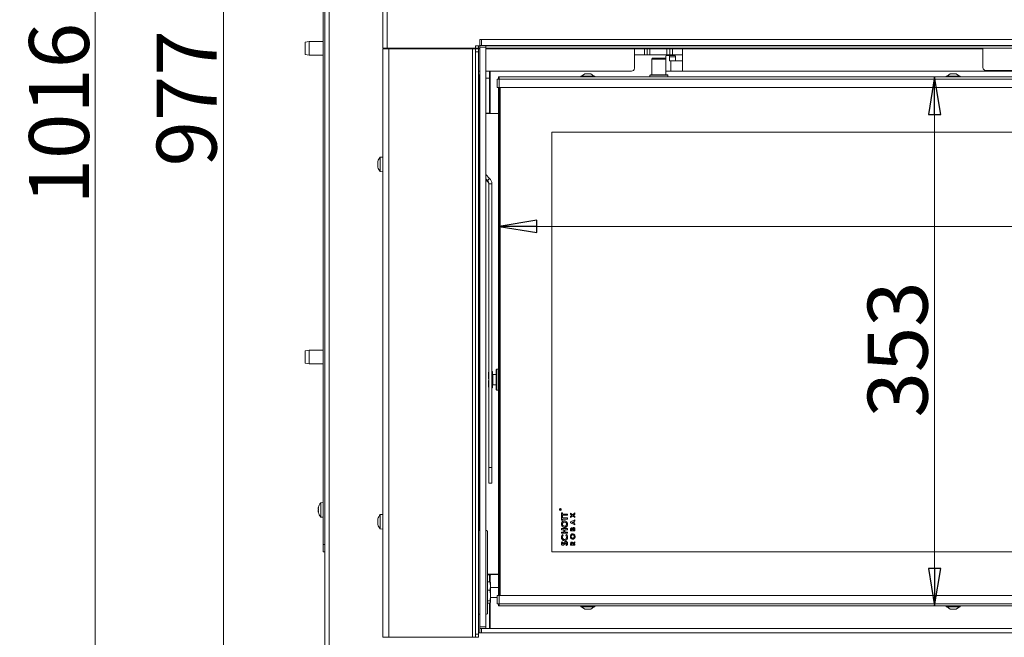
# Model space of a CAD drawing. Extents: x -1305 to 1721, y 1581 to 4055.
# Drawn here: x -1206 to -549, y 3022 to 3435 of the extents above; entities that cross this region are included whole.
import ezdxf

# ---------------------------------------------------------------- set-up
doc = ezdxf.new("R2010")
doc.units = 0
doc.header["$LTSCALE"] = 5
doc.layers.add('3', color=1, linetype='Continuous')
doc.layers.add('SLD-0', color=7, linetype='Continuous')
doc.styles.add('STANDARD-BrunnerGroßer Text', font='arial.ttf')
doc.dimstyles.new('STANDARD-Brunner-IIGroßer Text', dxfattribs={"dimscale": 5, "dimtxt": 8, "dimasz": 5, "dimexe": 3.175, "dimexo": 0, "dimgap": 0.762, "dimtad": 1, "dimdec": 0, "dimrnd": 1e-08, "dimtxsty": 'STANDARD-BrunnerGroßer Text', "dimblk": 'Filled-1', "dimcen": 0.09, "dimdle": 10, "dimclrd": 7, "dimclre": 7, "dimclrt": 7, "dimadec": 1, "dimazin": 2, "dimtfac": 0.666667, "dimtdec": 0, "dimtmove": 0, "dimatfit": 3, "dimldrblk": 'Filled-1', "dimfxl": 1, "dimtolj": 1, "dimlwd": 15, "dimlwe": 15, "dimarcsym": 0})

# ---------------------------------------------------------------- blocks, each defined once
blk = doc.blocks.new('Filled-1')
at = {"color": 0}
for p, q in [((0, 0), (-1, 0.167)), ((-1, 0.167), (-1, -0.167)), ((-1, 0), (0, 0)), ((-1, -0.167), (0, 0))]:
    blk.add_line(p, q, dxfattribs=at)
at = {"color": 0, "flags": 128}
blk.add_lwpolyline([(-1, -0.167), (0, 0), (-1, 0.167), (-1, -0.167)], dxfattribs=at)
at = {"color": 0}
blk.add_solid([(-1, -0.167), (0, 0), (-1, 0.167), (-1, -0.167)], dxfattribs=at)
blk = doc.blocks.new('*D19')
at = {"layer": 'Defpoints', "color": 0}
for p in [(-960.69, 3841.03), (-1069.96, 2863.93), (-966.48, 2863.93)]:
    blk.add_point(p, dxfattribs=at)
at = {"layer": 'SLD-0', "color": 7, "lineweight": 15}
for p, q in [((-960.69, 3841.03), (-1085.83, 3841.03)), ((-1069.96, 3816.03), (-1069.96, 2888.93)), ((-966.48, 2863.93), (-1085.83, 2863.93))]:
    blk.add_line(p, q, dxfattribs=at)
at = {"layer": 'SLD-0', "color": 7, "lineweight": 15, "xscale": 25, "yscale": 25, "zscale": 25}
for p, rotation in [((-1069.96, 3841.03), 90), ((-1069.96, 2863.93), 270)]:
    blk.add_blockref('Filled-1', p, dxfattribs=dict(at, rotation=rotation))
at = {"layer": 'SLD-0', "color": 7, "lineweight": 5, "insert": (-1114.61, 3382.07), "char_height": 40, "attachment_point": 2, "rotation": 90, "style": 'STANDARD-BrunnerGroßer Text'}
blk.add_mtext('\\A1;977', dxfattribs=at)
blk = doc.blocks.new('*D22')
at = {"layer": 'Defpoints', "color": 0}
for p in [(-885.89, 3396.33), (-595.32, 3396.33), (-885.89, 3043.33)]:
    blk.add_point(p, dxfattribs=at)
at = {"layer": 'SLD-0', "color": 7, "lineweight": 15}
for p, q in [((-885.89, 3396.33), (-579.45, 3396.33)), ((-595.32, 3068.33), (-595.32, 3371.33)), ((-885.89, 3043.33), (-579.45, 3043.33))]:
    blk.add_line(p, q, dxfattribs=at)
at = {"layer": 'SLD-0', "color": 7, "lineweight": 15, "xscale": 25, "yscale": 25, "zscale": 25}
for p, rotation in [((-595.32, 3396.33), 90), ((-595.32, 3043.33), 270)]:
    blk.add_blockref('Filled-1', p, dxfattribs=dict(at, rotation=rotation))
at = {"layer": 'SLD-0', "color": 7, "lineweight": 5, "insert": (-640.01, 3214.51), "char_height": 40, "attachment_point": 2, "rotation": 90, "style": 'STANDARD-BrunnerGroßer Text'}
blk.add_mtext('\\A1;353', dxfattribs=at)
blk = doc.blocks.new('*D23')
at = {"layer": 'Defpoints', "color": 0}
for p in [(-885.89, 3393.51), (-35.89, 3393.51), (-35.89, 3296.66)]:
    blk.add_point(p, dxfattribs=at)
at = {"layer": 'SLD-0', "color": 7, "lineweight": 15}
for p, q in [((-885.89, 3393.51), (-885.89, 3280.79)), ((-35.89, 3393.51), (-35.89, 3280.79)), ((-860.89, 3296.66), (-60.89, 3296.66))]:
    blk.add_line(p, q, dxfattribs=at)
at = {"layer": 'SLD-0', "color": 7, "lineweight": 15, "xscale": 25, "yscale": 25, "zscale": 25, "rotation": 180}
blk.add_blockref('Filled-1', (-885.89, 3296.66), dxfattribs=at)
at = {"layer": 'SLD-0', "color": 7, "lineweight": 15, "xscale": 25, "yscale": 25, "zscale": 25}
blk.add_blockref('Filled-1', (-35.89, 3296.66), dxfattribs=at)
at = {"layer": 'SLD-0', "color": 7, "lineweight": 5, "insert": (-487.19, 3341.32), "char_height": 40, "attachment_point": 2, "style": 'STANDARD-BrunnerGroßer Text'}
blk.add_mtext('\\A1;850', dxfattribs=at)
blk = doc.blocks.new('*D115')
at = {"color": 7, "lineweight": 15}
for p, q in [((-879.89, 3879.85), (-1171.41, 3879.85)), ((-1155.53, 2888.93), (-1155.53, 3854.85)), ((-1005.39, 2863.93), (-1171.41, 2863.93))]:
    blk.add_line(p, q, dxfattribs=at)
at = {"layer": 'Defpoints', "color": 0}
for p in [(-1155.53, 3879.85), (-879.89, 3879.85), (-1005.39, 2863.93)]:
    blk.add_point(p, dxfattribs=at)
at = {"color": 7, "lineweight": 15, "xscale": 25, "yscale": 25, "zscale": 25}
for p, rotation in [((-1155.53, 3879.85), 90), ((-1155.53, 2863.93), 270)]:
    blk.add_blockref('Filled-1', p, dxfattribs=dict(at, rotation=rotation))
at = {"color": 7, "lineweight": 5, "insert": (-1179.76, 3371.89), "char_height": 40, "attachment_point": 5, "rotation": 90, "style": 'STANDARD-BrunnerGroßer Text'}
blk.add_mtext('\\A1;1016', dxfattribs=at)

msp = doc.modelspace()

# ---------------------------------------------------------------- linework, layer by layer
at = {"color": 7, "linetype": 'Continuous', "lineweight": 5}
for p, q in [((-963.69, 3415.53), (-963.69, 3838.03)), ((-960.69, 3415.53), (-960.69, 3838.03)), ((-1003.39, 3084.43), (-1003.39, 3540.43)), ((-1002.39, 2943.93), (-1002.39, 3539.43)), ((-999.39, 2943.93), (-999.39, 3539.43)), ((-1012.89, 3419.93), (-1015.39, 3419.49)), ((-1015.39, 3411.37), (-1015.39, 3419.49)), ((-1003.39, 3419.93), (-1012.89, 3419.93)), ((-1012.89, 3419.93), (-1012.89, 3410.93)), ((-1015.39, 3411.37), (-1012.89, 3410.93)), ((-1012.89, 3410.93), (-1003.39, 3410.93)), ((-963.69, 3415.53), (-960.69, 3415.53)), ((-963.69, 3415.03), (-963.69, 3022.53)), ((-963.69, 3415.03), (-959.69, 3415.03)), ((-961.69, 3415.53), (-961.69, 3415.03)), ((-960.69, 3415.53), (-901.69, 3415.53)), ((-959.69, 3415.03), (-959.69, 3022.53)), ((-959.69, 3415.03), (-903.89, 3415.03)), ((-948.69, 3415.53), (-948.69, 3415.03)), ((-940.19, 3415.03), (-940.19, 3415.53)), ((-928.69, 3415.53), (-928.69, 3415.03)), ((-910.69, 3415.03), (-910.69, 3415.53)), ((-898.89, 3415.18), (-906.19, 3415.18)), ((-906.19, 3415.18), (-906.19, 3415.03)), ((-903.89, 3415.03), (-903.89, 3022.53)), ((-903.89, 3415.03), (-901.89, 3415.03)), ((-901.89, 3415.03), (-899.89, 3415.03)), ((-901.89, 3413.03), (-901.89, 3415.03)), ((-899.89, 3413.03), (-901.89, 3413.03)), ((-901.89, 3413.03), (-901.89, 3024.53)), ((-901.69, 3415.53), (-901.69, 3417.03)), ((-901.69, 3417.03), (-899.69, 3417.03)), ((-899.69, 3415.53), (-901.69, 3415.53)), ((-900.69, 3415.53), (-900.69, 3415.18)), ((-899.89, 3415.03), (-899.89, 3413.03)), ((-899.89, 3413.03), (-899.89, 3024.53)), ((-899.69, 3417.03), (-899.69, 3415.53)), ((-898.89, 3417.03), (-899.69, 3417.03)), ((-898.89, 3415.53), (-899.69, 3415.53)), ((-26.89, 3417.03), (-894.89, 3417.03)), ((-26.89, 3415.53), (-894.89, 3415.53)), ((-795.69, 3415.18), (-894.89, 3415.18)), ((-874.69, 3415.53), (-874.86, 3415.18)), ((-871.29, 3415.53), (-870.94, 3415.18)), ((-858.44, 3415.18), (-858.09, 3415.53)), ((-830.69, 3415.18), (-830.69, 3415.53)), ((-828.19, 3415.53), (-828.19, 3415.18)), ((-827.69, 3415.53), (-827.69, 3415.18)), ((-822.69, 3415.18), (-822.69, 3415.53)), ((-795.69, 3415.18), (-795.69, 3407.18)), ((-789.09, 3415.18), (-795.69, 3415.18)), ((-789.09, 3411.18), (-795.69, 3411.18)), ((-789.09, 3411.18), (-789.09, 3415.18)), ((-789.09, 3415.18), (-787.21, 3415.18)), ((-787.21, 3411.18), (-789.09, 3411.18)), ((-787.21, 3415.18), (-787.21, 3411.18)), ((-785.33, 3415.18), (-787.21, 3415.18)), ((-785.33, 3411.18), (-787.21, 3411.18)), ((-785.33, 3415.18), (-785.33, 3411.18)), ((-774.04, 3415.18), (-785.33, 3415.18)), ((-774.04, 3411.18), (-785.33, 3411.18)), ((-774.04, 3415.18), (-774.04, 3411.18)), ((-772.16, 3415.18), (-774.04, 3415.18)), ((-772.16, 3411.18), (-774.04, 3411.18)), ((-772.16, 3411.18), (-772.16, 3415.18)), ((-772.16, 3415.18), (-770.28, 3415.18)), ((-770.28, 3411.18), (-772.16, 3411.18)), ((-770.28, 3415.18), (-770.28, 3411.18)), ((-763.69, 3415.18), (-770.28, 3415.18)), ((-763.69, 3411.18), (-770.28, 3411.18)), ((-563.19, 3415.18), (-763.69, 3415.18)), ((-763.69, 3407.18), (-763.69, 3415.18)), ((-668.69, 3415.18), (-668.69, 3415.53)), ((-563.19, 3415.53), (-563.19, 3402.65)), ((-795.69, 3407.18), (-795.69, 3402.18)), ((-783.64, 3408.83), (-784.14, 3408.33)), ((-784.14, 3408.33), (-784.14, 3397.83)), ((-774.64, 3408.33), (-784.14, 3408.33)), ((-783.64, 3408.83), (-775.14, 3408.83)), ((-774.64, 3408.33), (-775.14, 3408.83)), ((-774.8, 3409.68), (-774.8, 3408.49)), ((-774.64, 3397.83), (-774.64, 3408.33)), ((-772.47, 3410.68), (-774.54, 3410.68)), ((-772.47, 3410.68), (-768.6, 3410.68)), ((-772.21, 3407.18), (-772.21, 3409.68)), ((-768.34, 3409.68), (-772.21, 3409.68)), ((-771.41, 3407.18), (-772.21, 3407.18)), ((-771.41, 3407.18), (-771.41, 3400.18)), ((-771.41, 3407.18), (-763.69, 3407.18)), ((-768.34, 3407.18), (-768.34, 3409.68)), ((-763.69, 3407.18), (-763.69, 3400.18)), ((-898.89, 3400.18), (-899.89, 3400.18)), ((-899.89, 3397.83), (-899.64, 3397.83)), ((-899.64, 3094.33), (-899.64, 3397.83)), ((-898.89, 3397.83), (-899.64, 3397.83)), ((-797.69, 3400.18), (-894.89, 3400.18)), ((-892.39, 3395.53), (-892.39, 3400.18)), ((-891.89, 3400.18), (-891.89, 3395.33)), ((-828.89, 3398.53), (-830.99, 3396.88)), ((-824.89, 3398.53), (-828.89, 3398.53)), ((-822.79, 3396.88), (-824.89, 3398.53)), ((-785.09, 3397.83), (-785.39, 3397.53)), ((-785.09, 3397.83), (-773.69, 3397.83)), ((-774.54, 3400.18), (-771.41, 3400.18)), ((-773.39, 3397.53), (-773.69, 3397.83)), ((-763.69, 3400.18), (-771.41, 3400.18)), ((-525.19, 3400.18), (-763.69, 3400.18)), ((-584.89, 3398.53), (-586.99, 3396.88)), ((-582.71, 3398.53), (-584.89, 3398.53)), ((-580.89, 3398.53), (-582.71, 3398.53)), ((-578.79, 3396.88), (-580.89, 3398.53)), ((-561.19, 3400.65), (-524.91, 3400.65)), ((-894.89, 3395.53), (-892.39, 3395.53)), ((-892.39, 3395.53), (-892.39, 3372.23)), ((-891.89, 3395.33), (-891.89, 3391.09)), ((-891.89, 3391.09), (-891.89, 3372.53)), ((-887.39, 3394.83), (-887.39, 3389.33)), ((-887.39, 3394.83), (-885.89, 3394.83)), ((-886.39, 3395.33), (-886.39, 3396.33)), ((-886.39, 3396.33), (-885.89, 3396.33)), ((-886.39, 3395.33), (-885.89, 3395.33)), ((-886.39, 3394.83), (-886.39, 3395.33)), ((-885.89, 3394.83), (-886.39, 3395.33)), ((-885.89, 3394.83), (-886.39, 3395.33)), ((-885.89, 3396.33), (-885.89, 3394.83)), ((-885.89, 3396.33), (-35.89, 3396.33)), ((-885.89, 3394.83), (-885.89, 3389.33)), ((-35.89, 3394.83), (-885.89, 3394.83)), ((-831.59, 3396.88), (-831.59, 3396.33)), ((-822.19, 3396.88), (-831.59, 3396.88)), ((-822.19, 3396.33), (-822.19, 3396.88)), ((-785.39, 3397.53), (-785.39, 3396.33)), ((-773.39, 3397.53), (-785.39, 3397.53)), ((-773.39, 3396.33), (-773.39, 3397.53)), ((-587.59, 3396.88), (-587.59, 3396.33)), ((-582.48, 3396.88), (-587.59, 3396.88)), ((-578.19, 3396.88), (-582.48, 3396.88)), ((-578.19, 3396.33), (-578.19, 3396.88)), ((-885.89, 3389.33), (-887.39, 3389.33)), ((-886.39, 3050.33), (-886.39, 3389.33)), ((-35.89, 3389.33), (-885.89, 3389.33)), ((-885.89, 3050.33), (-885.89, 3389.33)), ((-885.39, 3389.33), (-885.39, 3050.33)), ((-892.39, 3383.43), (-891.89, 3383.43)), ((-892.39, 3380.43), (-891.89, 3380.43)), ((-894.89, 3372.23), (-892.39, 3372.23)), ((-894.89, 3371.93), (-889.39, 3371.93)), ((-892.39, 3372.23), (-892.39, 3371.93)), ((-886.39, 3372.03), (-891.39, 3372.03)), ((-886.39, 3371.93), (-889.39, 3371.93)), ((-70.89, 3359.51), (-850.89, 3359.51)), ((-850.89, 3359.51), (-850.89, 3079.51)), ((-967.02, 3339.36), (-967.02, 3339.36)), ((-963.69, 3342.93), (-965.32, 3342.79)), ((-965.32, 3342.79), (-965.32, 3333.28)), ((-967.02, 3338.1), (-967.02, 3338.1)), ((-967.02, 3336.77), (-967.02, 3336.77)), ((-966.94, 3336.19), (-966.97, 3336.34)), ((-965.32, 3333.28), (-963.69, 3333.13)), ((-892.36, 3328.63), (-894.89, 3331.16)), ((-893.77, 3327.22), (-894.89, 3328.33)), ((-894.89, 3327.79), (-893.77, 3326.67)), ((-893.77, 3327.22), (-892.36, 3328.63)), ((-893.77, 3327.22), (-893.77, 3326.67)), ((-892.89, 3325.1), (-890.89, 3325.1)), ((-892.89, 3325.1), (-892.89, 3135.66)), ((-890.89, 3325.1), (-890.89, 3135.66)), ((-1012.89, 3213.93), (-1015.39, 3213.49)), ((-1003.39, 3213.93), (-1012.89, 3213.93)), ((-1012.89, 3213.93), (-1012.89, 3204.93)), ((-1015.39, 3205.37), (-1015.39, 3213.49)), ((-1015.39, 3205.37), (-1012.89, 3204.93)), ((-1012.89, 3204.93), (-1003.39, 3204.93)), ((-887.49, 3201.33), (-887.99, 3200.83)), ((-887.99, 3187.83), (-887.99, 3200.83)), ((-886.39, 3201.33), (-887.49, 3201.33)), ((-887.49, 3201.33), (-887.49, 3187.33)), ((-892.89, 3199.33), (-893.09, 3199.13)), ((-893.09, 3194.93), (-893.09, 3199.13)), ((-893.09, 3194.93), (-892.89, 3194.93)), ((-890.39, 3199.83), (-890.89, 3199.83)), ((-890.39, 3188.83), (-890.39, 3199.83)), ((-887.99, 3197.83), (-890.19, 3197.83)), ((-893.09, 3189.53), (-893.09, 3193.73)), ((-892.89, 3193.73), (-893.09, 3193.73)), ((-893.09, 3189.53), (-892.89, 3189.34)), ((-890.89, 3188.83), (-890.39, 3188.83)), ((-890.19, 3190.83), (-887.99, 3190.83)), ((-887.99, 3187.83), (-887.49, 3187.33)), ((-887.49, 3187.33), (-886.39, 3187.33)), ((-892.89, 3135.66), (-890.89, 3135.66)), ((-892.89, 3125.39), (-892.89, 3135.66)), ((-890.89, 3135.66), (-890.89, 3125.39)), ((-892.89, 3125.39), (-890.89, 3125.39)), ((-890.89, 3125.39), (-892.89, 3125.39)), ((-892.89, 3125.39), (-892.89, 3125.39)), ((-890.89, 3125.39), (-890.89, 3125.39)), ((-1006.72, 3108.92), (-1006.72, 3108.92)), ((-1003.39, 3112.33), (-1005.02, 3112.19)), ((-1005.02, 3112.19), (-1005.02, 3102.68)), ((-1006.72, 3108.32), (-1006.72, 3108.32)), ((-1006.72, 3106.83), (-1006.72, 3106.83)), ((-1006.62, 3105.95), (-1006.72, 3105.95)), ((-1006.72, 3105.94), (-1006.72, 3105.94)), ((-1006.64, 3107.4), (-1006.7, 3107.76)), ((-1005.02, 3102.68), (-1003.39, 3102.53)), ((-963.69, 3104.43), (-965.32, 3104.29)), ((-965.32, 3104.29), (-965.32, 3096.89)), ((-845.49, 3107.59), (-845.49, 3107.71)), ((-844.89, 3107.59), (-845.49, 3107.59)), ((-845.42, 3107.76), (-845.42, 3107.64)), ((-845.42, 3107.64), (-845.22, 3107.64)), ((-845.22, 3107.64), (-845.22, 3107.75)), ((-845.16, 3107.75), (-844.89, 3107.97)), ((-844.89, 3107.91), (-845.16, 3107.69)), ((-845.16, 3107.69), (-845.16, 3107.64)), ((-845.16, 3107.64), (-844.89, 3107.64)), ((-844.89, 3107.97), (-844.89, 3107.91)), ((-844.89, 3107.64), (-844.89, 3107.59)), ((-844.39, 3105.46), (-843.67, 3105.46)), ((-844.39, 3103.1), (-844.39, 3105.46)), ((-843.67, 3103.1), (-844.39, 3103.1)), ((-844.39, 3102.95), (-843.67, 3102.95)), ((-844.39, 3100.59), (-844.39, 3102.95)), ((-843.67, 3105.46), (-843.67, 3104.69)), ((-843.67, 3104.69), (-840.39, 3104.69)), ((-843.67, 3103.87), (-843.67, 3103.1)), ((-840.39, 3103.87), (-843.67, 3103.87)), ((-843.67, 3102.95), (-843.67, 3102.18)), ((-843.67, 3102.18), (-840.39, 3102.18)), ((-840.39, 3104.69), (-840.39, 3103.87)), ((-840.39, 3102.18), (-840.39, 3101.36)), ((-838.39, 3105.38), (-836.91, 3104.25)), ((-838.39, 3104.6), (-838.39, 3105.38)), ((-837.42, 3103.86), (-838.39, 3104.6)), ((-838.39, 3103.12), (-837.42, 3103.86)), ((-836.91, 3103.47), (-838.39, 3102.34)), ((-838.39, 3102.34), (-838.39, 3103.12)), ((-836.91, 3104.25), (-835.39, 3105.42)), ((-835.39, 3102.3), (-836.91, 3103.47)), ((-835.39, 3104.64), (-836.4, 3103.86)), ((-836.4, 3103.86), (-835.39, 3103.08)), ((-835.39, 3105.42), (-835.39, 3104.64)), ((-835.39, 3103.08), (-835.39, 3102.3)), ((-967.02, 3100.78), (-967.02, 3100.78)), ((-967.02, 3099.43), (-967.02, 3099.43)), ((-967.02, 3098.19), (-967.02, 3098.19)), ((-965.32, 3096.89), (-965.32, 3094.78)), ((-843.67, 3100.59), (-844.39, 3100.59)), ((-843.67, 3101.36), (-843.67, 3100.59)), ((-840.39, 3101.36), (-843.67, 3101.36)), ((-838.39, 3099.41), (-835.39, 3100.76)), ((-838.39, 3098.73), (-838.39, 3099.41)), ((-835.39, 3097.38), (-838.39, 3098.73)), ((-836.54, 3099.55), (-837.58, 3099.07)), ((-837.58, 3099.07), (-836.54, 3098.59)), ((-836.54, 3098.59), (-836.54, 3099.55)), ((-835.39, 3100.06), (-836, 3099.79)), ((-836, 3099.79), (-836, 3098.35)), ((-836, 3098.35), (-835.39, 3098.08)), ((-835.39, 3100.76), (-835.39, 3100.06)), ((-835.39, 3098.08), (-835.39, 3097.38)), ((-965.32, 3094.78), (-963.69, 3094.63)), ((-899.64, 3094.33), (-899.89, 3094.33)), ((-898.89, 3093.63), (-899.89, 3093.63)), ((-898.89, 3094.33), (-899.64, 3094.33)), ((-894.89, 3093.63), (-894.38, 3093.63)), ((-893.67, 3092.63), (-893.67, 3038.83)), ((-844.39, 3094.95), (-840.39, 3094.95)), ((-844.39, 3094.13), (-844.39, 3094.95)), ((-842.85, 3094.13), (-844.39, 3094.13)), ((-844.39, 3092.64), (-842.85, 3092.64)), ((-844.39, 3091.82), (-844.39, 3092.64)), ((-840.39, 3091.82), (-844.39, 3091.82)), ((-843.69, 3091), (-843.19, 3090.44)), ((-842.85, 3092.64), (-842.85, 3094.13)), ((-842.13, 3094.13), (-842.13, 3092.64)), ((-840.39, 3094.13), (-842.13, 3094.13)), ((-842.13, 3092.64), (-840.39, 3092.64)), ((-841.58, 3090.44), (-841.05, 3090.98)), ((-840.39, 3094.95), (-840.39, 3094.13)), ((-840.39, 3092.64), (-840.39, 3091.82)), ((-838.39, 3093.51), (-838.39, 3094.06)), ((-835.39, 3093.51), (-838.39, 3093.51)), ((-837.85, 3094.34), (-837.85, 3094.17)), ((-837.85, 3094.17), (-837.19, 3094.17)), ((-837.19, 3094.17), (-837.19, 3094.31)), ((-836.69, 3094.3), (-836.69, 3094.17)), ((-836.69, 3094.17), (-835.92, 3094.17)), ((-835.92, 3094.17), (-835.92, 3094.33)), ((-835.39, 3094.48), (-835.39, 3093.51)), ((-1003.39, 3084.43), (-1002.39, 3084.43)), ((-1003.39, 3079.43), (-1003.39, 3084.43)), ((-843.85, 3086.23), (-843.36, 3085.66)), ((-841.14, 3083.67), (-841.51, 3084.33)), ((-838.39, 3083.94), (-838.39, 3084.64)), ((-835.39, 3083.94), (-838.39, 3083.94)), ((-837.85, 3084.77), (-837.85, 3084.59)), ((-837.85, 3084.59), (-837.23, 3084.59)), ((-837.23, 3084.59), (-837.23, 3084.8)), ((-836.76, 3085.34), (-835.39, 3086.19)), ((-835.39, 3085.45), (-836.69, 3084.64)), ((-836.69, 3084.64), (-836.69, 3084.59)), ((-836.69, 3084.59), (-835.39, 3084.59)), ((-835.39, 3086.19), (-835.39, 3085.45)), ((-835.39, 3084.59), (-835.39, 3083.94)), ((-1002.39, 3079.43), (-1003.39, 3079.43)), ((-850.89, 3079.51), (-79.32, 3079.51)), ((-889.39, 3064.53), (-893.67, 3064.53)), ((-893.67, 3064.23), (-892.39, 3064.23)), ((-892.39, 3064.53), (-892.39, 3064.23)), ((-892.39, 3064.23), (-892.39, 3059.47)), ((-891.89, 3058.99), (-891.89, 3063.83)), ((-891.39, 3064.33), (-886.39, 3064.33)), ((-889.39, 3064.53), (-886.39, 3064.53)), ((-892.27, 3059.47), (-893.67, 3059.47)), ((-892.27, 3059.47), (-891.69, 3056.68)), ((-891.87, 3058.98), (-892.27, 3059.47)), ((-891.69, 3058.83), (-891.8, 3059.02)), ((-891.69, 3056.68), (-891.69, 3058.83)), ((-891.69, 3050.33), (-891.69, 3056.68)), ((-892.27, 3053.9), (-893.67, 3053.9)), ((-886.39, 3055.73), (-891.69, 3055.73)), ((-891.69, 3045.98), (-891.69, 3050.33)), ((-887.39, 3050.33), (-887.39, 3044.83)), ((-887.39, 3050.33), (-885.89, 3050.33)), ((-885.89, 3050.33), (-885.89, 3044.83)), ((-885.89, 3050.33), (-35.89, 3050.33)), ((-892.27, 3046.76), (-893.67, 3046.76)), ((-892.27, 3045.19), (-893.67, 3045.19)), ((-892.39, 3045.19), (-892.39, 3028.33)), ((-892.27, 3046.76), (-891.69, 3045.98)), ((-891.89, 3028.33), (-891.89, 3045.67)), ((-891.8, 3045.64), (-891.69, 3045.83)), ((-891.69, 3048.93), (-887.39, 3048.93)), ((-891.69, 3045.83), (-891.69, 3045.98)), ((-885.89, 3044.83), (-887.39, 3044.83)), ((-885.89, 3044.83), (-886.39, 3044.33)), ((-886.39, 3044.33), (-886.39, 3044.83)), ((-885.89, 3044.83), (-886.39, 3044.33)), ((-886.39, 3044.33), (-886.39, 3043.33)), ((-886.39, 3044.33), (-885.89, 3044.33)), ((-886.39, 3043.33), (-885.89, 3043.33)), ((-885.89, 3043.33), (-885.89, 3044.83)), ((-885.89, 3044.83), (-35.89, 3044.83)), ((-35.89, 3043.33), (-885.89, 3043.33)), ((-831.59, 3043.33), (-831.59, 3042.78)), ((-831.59, 3042.78), (-822.19, 3042.78)), ((-830.99, 3042.78), (-828.89, 3041.13)), ((-824.89, 3041.13), (-822.79, 3042.78)), ((-822.19, 3042.78), (-822.19, 3043.33)), ((-587.59, 3043.33), (-587.59, 3042.78)), ((-587.59, 3042.78), (-580.79, 3042.78)), ((-586.99, 3042.78), (-584.89, 3041.13)), ((-580.89, 3041.13), (-578.79, 3042.78)), ((-580.79, 3042.78), (-578.19, 3042.78)), ((-578.19, 3042.78), (-578.19, 3043.33)), ((-899.89, 3037.83), (-898.89, 3037.83)), ((-894.38, 3037.83), (-894.89, 3037.83)), ((-828.89, 3041.13), (-824.89, 3041.13)), ((-584.89, 3041.13), (-581.99, 3041.13)), ((-581.99, 3041.13), (-580.89, 3041.13)), ((-901.89, 3024.53), (-899.89, 3024.53)), ((-901.89, 3022.53), (-901.89, 3024.53)), ((-898.89, 3025.33), (-899.89, 3025.33)), ((-899.89, 3024.53), (-899.89, 3022.53)), ((-963.69, 3022.53), (-959.69, 3022.53)), ((-959.69, 3022.53), (-903.89, 3022.53)), ((-958.69, 3022.33), (-958.69, 3022.53)), ((-948.19, 3022.33), (-948.19, 3022.53)), ((-903.89, 3022.53), (-901.89, 3022.53)), ((-899.89, 3022.53), (-901.89, 3022.53))]:
    msp.add_line(p, q, dxfattribs=at)
at = {"color": 8, "linetype": 'Continuous', "lineweight": 5}
for p, q in [((-890.19, 3197.83), (-890.19, 3190.83)), ((-1006.62, 3109.18), (-1006.64, 3109.18)), ((-1006.62, 3105.85), (-1006.64, 3105.85)), ((-955.69, 3022.53), (-955.69, 3022.33)), ((-947.69, 3022.53), (-947.69, 3022.33))]:
    msp.add_line(p, q, dxfattribs=at)
at = {"color": 7, "linetype": 'Continuous', "lineweight": 5}
for radius in [0.65, 0.55]:
    msp.add_circle((-845.16, 3107.75), radius, dxfattribs=at)
for centre, radius, start, end in [((-872.42, 3414.42), 0.95, 53.46317, 126.53683), ((-773.64, 3409.92), 1.18, 139.60931, 191.36905), ((-773.37, 3409.92), 1.18, 348.63095, 40.39069), ((-769.5, 3409.92), 1.18, 348.63095, 40.39069), ((-797.69, 3402.18), 2, 270, 0), ((-774.5, 3400.33), 0.154, 208.34669, 256.33563), ((-561.19, 3402.65), 2, 180, 270), ((-891.39, 3372.53), 0.5, 180, 270), ((-960.19, 3338.03), 7, 137.19065, 164.11557), ((-960.19, 3338.03), 7, 195.85908, 222.80935), ((-895.89, 3325.1), 3, 0.00185, 45.01329), ((-895.89, 3324.55), 3, 0.00185, 45.01329), ((-895.89, 3325.1), 5, 0.00185, 45.01329), ((-890.19, 3198.03), 0.2, 180, 270), ((-890.19, 3190.63), 0.2, 90, 180), ((-999.89, 3107.43), 7, 137.19065, 167.42774), ((-999.89, 3107.43), 7, 192.54714, 222.80935), ((-960.19, 3099.53), 7, 137.19065, 164.639), ((-960.19, 3099.53), 7, 195.67811, 222.80935), ((-894.56, 3092.76), 0.893, 351.95053, 78.57825), ((-891.39, 3063.83), 0.5, 90, 180), ((-894.56, 3038.71), 0.893, 281.42175, 8.04947)]:
    msp.add_arc(centre, radius, start, end, dxfattribs=at)
for points, knots in [([(-872.17, 3415.34), (-872.38, 3415.43), (-872.6, 3415.52), (-872.56, 3415.42), (-872.56, 3415.41)], [0, 0, 0, 0, 0.97397, 1, 1, 1, 1]), ([(-966.94, 3339.88), (-966.97, 3339.74), (-967.02, 3339.54), (-967.02, 3339.4), (-967.02, 3339.36)], [0, 0, 0, 0, 0.6879474, 1, 1, 1, 1]), ([(-967.02, 3339.36), (-967.02, 3339.29), (-967.01, 3339.18), (-966.95, 3339.17), (-966.94, 3339.16)], [0, 0, 0, 0, 0.687829, 1, 1, 1, 1]), ([(-966.94, 3338.88), (-966.96, 3338.8), (-966.99, 3338.63), (-967.02, 3338.36), (-967.02, 3338.18), (-967.02, 3338.1)], [0, 0, 0, 0, 0.339565, 0.688725, 1, 1, 1, 1]), ([(-966.94, 3339.86), (-966.93, 3339.88), (-966.92, 3339.92), (-966.92, 3339.95), (-966.91, 3339.96), (-966.92, 3339.96), (-966.92, 3339.96)], [0, 0, 0, 0, 0.33251, 0.66653, 0.993282, 1, 1, 1, 1]), ([(-966.94, 3339.16), (-966.93, 3339.16), (-966.92, 3339.15), (-966.92, 3339.12), (-966.91, 3339.06), (-966.92, 3339), (-966.93, 3338.94), (-966.93, 3338.9), (-966.94, 3338.88)], [0, 0, 0, 0, 0.173655, 0.347991, 0.518533, 0.685946, 0.853626, 1, 1, 1, 1]), ([(-967.02, 3338.1), (-967.02, 3338.01), (-967.02, 3337.82), (-966.99, 3337.56), (-966.95, 3337.4), (-966.94, 3337.33)], [0, 0, 0, 0, 0.339274, 0.688649, 1, 1, 1, 1]), ([(-966.94, 3337.04), (-966.97, 3337), (-967.02, 3336.95), (-967.02, 3336.81), (-967.02, 3336.77)], [0, 0, 0, 0, 0.687999, 1, 1, 1, 1]), ([(-967.02, 3336.77), (-967.02, 3336.65), (-967.01, 3336.49), (-966.95, 3336.27), (-966.94, 3336.2)], [0, 0, 0, 0, 0.687831, 1, 1, 1, 1]), ([(-966.94, 3337.33), (-966.93, 3337.31), (-966.92, 3337.27), (-966.92, 3337.2), (-966.91, 3337.13), (-966.92, 3337.08), (-966.93, 3337.05), (-966.93, 3337.04), (-966.94, 3337.04)], [0, 0, 0, 0, 0.173602, 0.347939, 0.518483, 0.685896, 0.853576, 1, 1, 1, 1]), ([(-966.94, 3336.2), (-966.93, 3336.18), (-966.92, 3336.15), (-966.92, 3336.11), (-966.91, 3336.1), (-966.92, 3336.11), (-966.93, 3336.14), (-966.93, 3336.17), (-966.94, 3336.19)], [0, 0, 0, 0, 0.173551, 0.347889, 0.518434, 0.685848, 0.853527, 1, 1, 1, 1]), ([(-1006.72, 3108.92), (-1006.72, 3108.94), (-1006.72, 3108.97), (-1006.69, 3109.06), (-1006.65, 3109.14), (-1006.64, 3109.18)], [0, 0, 0, 0, 0.339274, 0.688649, 1, 1, 1, 1]), ([(-1006.64, 3109.05), (-1006.67, 3108.87), (-1006.72, 3108.61), (-1006.72, 3108.39), (-1006.72, 3108.32)], [0, 0, 0, 0, 0.687999, 1, 1, 1, 1]), ([(-1006.64, 3109.18), (-1006.63, 3109.19), (-1006.62, 3109.21), (-1006.62, 3109.21), (-1006.61, 3109.2), (-1006.62, 3109.16), (-1006.63, 3109.11), (-1006.63, 3109.07), (-1006.64, 3109.05)], [0, 0, 0, 0, 0.173602, 0.347939, 0.518483, 0.685896, 0.853576, 1, 1, 1, 1]), ([(-1006.72, 3108.32), (-1006.72, 3108.18), (-1006.71, 3107.97), (-1006.65, 3107.84), (-1006.64, 3107.79)], [0, 0, 0, 0, 0.6878305, 1, 1, 1, 1]), ([(-1006.64, 3107.47), (-1006.67, 3107.33), (-1006.72, 3107.15), (-1006.72, 3106.9), (-1006.72, 3106.83)], [0, 0, 0, 0, 0.687947, 1, 1, 1, 1]), ([(-1006.72, 3106.83), (-1006.72, 3106.65), (-1006.71, 3106.39), (-1006.65, 3106.13), (-1006.64, 3106.04)], [0, 0, 0, 0, 0.687829, 1, 1, 1, 1]), ([(-1006.65, 3105.92), (-1006.68, 3106.07), (-1006.72, 3106.29), (-1006.72, 3106.48), (-1006.72, 3106.55)], [0, 0, 0, 0, 0.63542, 1, 1, 1, 1]), ([(-1006.64, 3105.85), (-1006.66, 3105.88), (-1006.69, 3105.93), (-1006.72, 3105.96), (-1006.72, 3105.95), (-1006.72, 3105.94)], [0, 0, 0, 0, 0.339565, 0.688725, 1, 1, 1, 1]), ([(-1006.64, 3107.79), (-1006.63, 3107.78), (-1006.62, 3107.76), (-1006.62, 3107.7), (-1006.61, 3107.63), (-1006.62, 3107.57), (-1006.63, 3107.51), (-1006.63, 3107.48), (-1006.64, 3107.47)], [0, 0, 0, 0, 0.173551, 0.347889, 0.518434, 0.685848, 0.853527, 1, 1, 1, 1]), ([(-1006.64, 3106.04), (-1006.63, 3106.02), (-1006.62, 3105.98), (-1006.62, 3105.92), (-1006.61, 3105.87), (-1006.62, 3105.84), (-1006.63, 3105.83), (-1006.63, 3105.84), (-1006.64, 3105.85)], [0, 0, 0, 0, 0.173655, 0.347991, 0.518533, 0.685946, 0.853626, 1, 1, 1, 1]), ([(-845.49, 3107.71), (-845.49, 3107.74), (-845.49, 3107.78), (-845.48, 3107.83), (-845.48, 3107.85)], [0, 0, 0, 0, 0.56024, 1, 1, 1, 1]), ([(-845.48, 3107.85), (-845.47, 3107.86), (-845.46, 3107.9), (-845.42, 3107.94), (-845.37, 3107.96), (-845.34, 3107.97), (-845.33, 3107.97)], [0, 0, 0, 0, 0.279836, 0.559487, 0.779616, 1, 1, 1, 1]), ([(-845.33, 3107.91), (-845.33, 3107.91), (-845.35, 3107.91), (-845.38, 3107.9), (-845.4, 3107.88), (-845.43, 3107.84), (-845.43, 3107.79), (-845.42, 3107.76)], [0, 0, 0, 0, 0.125299, 0.250581, 0.375909, 0.501266, 1, 1, 1, 1]), ([(-845.33, 3107.97), (-845.31, 3107.96), (-845.27, 3107.96), (-845.22, 3107.93), (-845.17, 3107.86), (-845.17, 3107.8), (-845.16, 3107.75)], [0, 0, 0, 0, 0.187115, 0.373967, 0.560898, 1, 1, 1, 1]), ([(-845.22, 3107.75), (-845.22, 3107.79), (-845.22, 3107.84), (-845.25, 3107.88), (-845.28, 3107.91), (-845.31, 3107.91), (-845.33, 3107.91)], [0, 0, 0, 0, 0.4997909, 0.6254353, 0.7511231, 1, 1, 1, 1]), ([(-966.94, 3101.36), (-966.96, 3101.28), (-966.99, 3101.13), (-967.02, 3100.93), (-967.02, 3100.83), (-967.02, 3100.78)], [0, 0, 0, 0, 0.339565, 0.688725, 1, 1, 1, 1]), ([(-967.02, 3100.78), (-967.02, 3100.73), (-967.02, 3100.64), (-966.99, 3100.54), (-966.95, 3100.51), (-966.94, 3100.49)], [0, 0, 0, 0, 0.339274, 0.688649, 1, 1, 1, 1]), ([(-966.94, 3100.2), (-966.97, 3100.03), (-967.02, 3099.79), (-967.02, 3099.52), (-967.02, 3099.43)], [0, 0, 0, 0, 0.6879986, 1, 1, 1, 1]), ([(-967.02, 3099.43), (-967.02, 3099.25), (-967.01, 3098.97), (-966.95, 3098.72), (-966.94, 3098.65)], [0, 0, 0, 0, 0.687831, 1, 1, 1, 1]), ([(-966.94, 3098.37), (-966.97, 3098.36), (-967.02, 3098.33), (-967.02, 3098.22), (-967.02, 3098.19)], [0, 0, 0, 0, 0.6879474, 1, 1, 1, 1]), ([(-967.02, 3098.19), (-967.02, 3098.09), (-967.01, 3097.95), (-966.95, 3097.75), (-966.94, 3097.69)], [0, 0, 0, 0, 0.687829, 1, 1, 1, 1]), ([(-966.94, 3101.38), (-966.93, 3101.4), (-966.92, 3101.43), (-966.92, 3101.45), (-966.91, 3101.46), (-966.92, 3101.44), (-966.93, 3101.41), (-966.93, 3101.37), (-966.94, 3101.36)], [0, 0, 0, 0, 0.173655, 0.347991, 0.518533, 0.685946, 0.853626, 1, 1, 1, 1]), ([(-966.94, 3100.49), (-966.93, 3100.49), (-966.92, 3100.48), (-966.92, 3100.43), (-966.91, 3100.38), (-966.92, 3100.31), (-966.93, 3100.25), (-966.93, 3100.21), (-966.94, 3100.2)], [0, 0, 0, 0, 0.173602, 0.347939, 0.518483, 0.685896, 0.853576, 1, 1, 1, 1]), ([(-966.94, 3098.65), (-966.93, 3098.62), (-966.92, 3098.58), (-966.92, 3098.51), (-966.91, 3098.45), (-966.92, 3098.41), (-966.93, 3098.38), (-966.93, 3098.37), (-966.94, 3098.37)], [0, 0, 0, 0, 0.173551, 0.347889, 0.518434, 0.685848, 0.853527, 1, 1, 1, 1]), ([(-844.49, 3097.96), (-844.45, 3098.28), (-844.38, 3098.92), (-843.82, 3099.64), (-843.13, 3100.11), (-842.63, 3100.16), (-842.37, 3100.18)], [0, 0, 0, 0, 0.279771, 0.559595, 0.779766, 1, 1, 1, 1]), ([(-842.39, 3095.72), (-842.71, 3095.76), (-843.35, 3095.85), (-844.03, 3096.47), (-844.42, 3097.2), (-844.47, 3097.71), (-844.49, 3097.96)], [0, 0, 0, 0, 0.279258, 0.558786, 0.779393, 1, 1, 1, 1]), ([(-842.38, 3099.36), (-842.59, 3099.33), (-843, 3099.29), (-843.46, 3098.9), (-843.73, 3098.43), (-843.76, 3098.11), (-843.77, 3097.95)], [0, 0, 0, 0, 0.279485, 0.559205, 0.779515, 1, 1, 1, 1]), ([(-843.77, 3097.95), (-843.75, 3097.74), (-843.7, 3097.32), (-843.33, 3096.85), (-842.87, 3096.58), (-842.54, 3096.55), (-842.38, 3096.54)], [0, 0, 0, 0, 0.279775, 0.559315, 0.77951, 1, 1, 1, 1]), ([(-840.28, 3097.96), (-840.31, 3097.64), (-840.38, 3097), (-840.93, 3096.26), (-841.63, 3095.79), (-842.14, 3095.74), (-842.39, 3095.72)], [0, 0, 0, 0, 0.279988, 0.559615, 0.779853, 1, 1, 1, 1]), ([(-841, 3097.96), (-841.02, 3098.17), (-841.07, 3098.58), (-841.44, 3099.04), (-841.9, 3099.32), (-842.22, 3099.35), (-842.38, 3099.36)], [0, 0, 0, 0, 0.279616, 0.559366, 0.779572, 1, 1, 1, 1]), ([(-842.38, 3096.54), (-842.14, 3096.56), (-841.72, 3096.61), (-841.44, 3096.91), (-841.31, 3097.05)], [0, 0, 0, 0, 0.55922, 1, 1, 1, 1]), ([(-842.37, 3100.18), (-842.06, 3100.14), (-841.42, 3100.06), (-840.74, 3099.43), (-840.34, 3098.71), (-840.3, 3098.21), (-840.28, 3097.96)], [0, 0, 0, 0, 0.279257, 0.558987, 0.779378, 1, 1, 1, 1]), ([(-841.31, 3097.05), (-841.21, 3097.21), (-841.03, 3097.49), (-841.01, 3097.82), (-841, 3097.96)], [0, 0, 0, 0, 0.5593487, 1, 1, 1, 1]), ([(-838.33, 3094.75), (-838.3, 3094.85), (-838.25, 3095.05), (-838.07, 3095.27), (-837.84, 3095.41), (-837.68, 3095.43), (-837.6, 3095.44)], [0, 0, 0, 0, 0.280449, 0.560266, 0.780144, 1, 1, 1, 1]), ([(-837.6, 3095.44), (-837.54, 3095.43), (-837.4, 3095.42), (-837.19, 3095.29), (-837.09, 3095.14), (-837.03, 3095.06)], [0, 0, 0, 0, 0.279939, 0.559917, 1, 1, 1, 1]), ([(-837.03, 3095.06), (-836.99, 3095.15), (-836.9, 3095.32), (-836.72, 3095.53), (-836.49, 3095.65), (-836.33, 3095.66), (-836.25, 3095.67)], [0, 0, 0, 0, 0.280558, 0.560067, 0.77994, 1, 1, 1, 1]), ([(-836.25, 3095.67), (-836.15, 3095.65), (-835.95, 3095.63), (-835.69, 3095.44), (-835.41, 3095.08), (-835.4, 3094.73), (-835.39, 3094.48)], [0, 0, 0, 0, 0.1866924, 0.3737346, 0.560911, 1, 1, 1, 1]), ([(-844.49, 3089.15), (-844.44, 3089.55), (-844.36, 3090.25), (-843.9, 3090.77), (-843.69, 3091)], [0, 0, 0, 0, 0.559379, 1, 1, 1, 1]), ([(-842.39, 3086.9), (-842.72, 3086.94), (-843.36, 3087.01), (-844.04, 3087.65), (-844.42, 3088.4), (-844.47, 3088.9), (-844.49, 3089.15)], [0, 0, 0, 0, 0.279373, 0.558626, 0.779307, 1, 1, 1, 1]), ([(-843.19, 3090.44), (-843.37, 3090.23), (-843.7, 3089.85), (-843.75, 3089.36), (-843.77, 3089.15)], [0, 0, 0, 0, 0.559867, 1, 1, 1, 1]), ([(-843.77, 3089.15), (-843.75, 3088.94), (-843.71, 3088.53), (-843.34, 3088.05), (-842.88, 3087.76), (-842.56, 3087.73), (-842.39, 3087.72)], [0, 0, 0, 0, 0.27991, 0.559532, 0.779667, 1, 1, 1, 1]), ([(-842.39, 3087.72), (-842.18, 3087.74), (-841.76, 3087.78), (-841.29, 3088.18), (-841.04, 3088.67), (-841.01, 3089), (-841, 3089.16)], [0, 0, 0, 0, 0.279729, 0.558809, 0.779312, 1, 1, 1, 1]), ([(-840.28, 3089.14), (-840.31, 3088.82), (-840.37, 3088.17), (-840.91, 3087.41), (-841.63, 3086.96), (-842.14, 3086.92), (-842.39, 3086.9)], [0, 0, 0, 0, 0.280174, 0.559567, 0.779616, 1, 1, 1, 1]), ([(-841, 3089.16), (-841.04, 3089.44), (-841.11, 3089.92), (-841.44, 3090.28), (-841.58, 3090.44)], [0, 0, 0, 0, 0.557832, 1, 1, 1, 1]), ([(-841.05, 3090.98), (-840.8, 3090.68), (-840.35, 3090.14), (-840.31, 3089.45), (-840.28, 3089.14)], [0, 0, 0, 0, 0.5596225, 1, 1, 1, 1]), ([(-838.46, 3089.71), (-838.44, 3089.96), (-838.39, 3090.46), (-837.99, 3091.05), (-837.47, 3091.45), (-837.07, 3091.49), (-836.88, 3091.51)], [0, 0, 0, 0, 0.2801745, 0.560134, 0.7801528, 1, 1, 1, 1]), ([(-836.89, 3087.9), (-837.14, 3087.94), (-837.64, 3088.01), (-838.14, 3088.54), (-838.42, 3089.12), (-838.45, 3089.52), (-838.46, 3089.71)], [0, 0, 0, 0, 0.278746, 0.558328, 0.779135, 1, 1, 1, 1]), ([(-838.39, 3094.06), (-838.39, 3094.19), (-838.39, 3094.42), (-838.35, 3094.65), (-838.33, 3094.75)], [0, 0, 0, 0, 0.560212, 1, 1, 1, 1]), ([(-836.88, 3090.86), (-837.05, 3090.84), (-837.37, 3090.79), (-837.71, 3090.46), (-837.9, 3090.08), (-837.92, 3089.83), (-837.92, 3089.7)], [0, 0, 0, 0, 0.278982, 0.558758, 0.779251, 1, 1, 1, 1]), ([(-837.92, 3089.7), (-837.91, 3089.54), (-837.88, 3089.21), (-837.62, 3088.83), (-837.26, 3088.59), (-837.01, 3088.56), (-836.88, 3088.55)], [0, 0, 0, 0, 0.280169, 0.559806, 0.779778, 1, 1, 1, 1]), ([(-837.53, 3094.78), (-837.58, 3094.78), (-837.66, 3094.77), (-837.74, 3094.7), (-837.83, 3094.57), (-837.84, 3094.44), (-837.85, 3094.34)], [0, 0, 0, 0, 0.24957, 0.375336, 0.50123, 1, 1, 1, 1]), ([(-837.19, 3094.31), (-837.2, 3094.37), (-837.2, 3094.49), (-837.26, 3094.66), (-837.39, 3094.77), (-837.48, 3094.78), (-837.53, 3094.78)], [0, 0, 0, 0, 0.28109, 0.560548, 0.780097, 1, 1, 1, 1]), ([(-835.31, 3089.72), (-835.33, 3089.47), (-835.37, 3088.96), (-835.77, 3088.37), (-836.3, 3087.97), (-836.69, 3087.92), (-836.89, 3087.9)], [0, 0, 0, 0, 0.280319, 0.560052, 0.780181, 1, 1, 1, 1]), ([(-836.88, 3091.51), (-836.63, 3091.48), (-836.13, 3091.4), (-835.63, 3090.88), (-835.35, 3090.3), (-835.32, 3089.91), (-835.31, 3089.72)], [0, 0, 0, 0, 0.278676, 0.558464, 0.779099, 1, 1, 1, 1]), ([(-835.85, 3089.71), (-835.86, 3089.88), (-835.89, 3090.2), (-836.16, 3090.57), (-836.5, 3090.82), (-836.76, 3090.85), (-836.88, 3090.86)], [0, 0, 0, 0, 0.280035, 0.559868, 0.779916, 1, 1, 1, 1]), ([(-836.88, 3088.55), (-836.7, 3088.57), (-836.38, 3088.62), (-836.17, 3088.86), (-836.08, 3088.97)], [0, 0, 0, 0, 0.558616, 1, 1, 1, 1]), ([(-836.28, 3095.01), (-836.31, 3095.01), (-836.39, 3095), (-836.5, 3094.95), (-836.58, 3094.86), (-836.69, 3094.66), (-836.69, 3094.46), (-836.69, 3094.3)], [0, 0, 0, 0, 0.125084, 0.250062, 0.375247, 0.500458, 1, 1, 1, 1]), ([(-835.92, 3094.33), (-835.93, 3094.47), (-835.93, 3094.66), (-836, 3094.86), (-836.07, 3094.95), (-836.17, 3095), (-836.24, 3095.01), (-836.28, 3095.01)], [0, 0, 0, 0, 0.5003588, 0.6255053, 0.7503943, 0.874986, 1, 1, 1, 1]), ([(-836.08, 3088.97), (-836, 3089.1), (-835.87, 3089.33), (-835.85, 3089.6), (-835.85, 3089.71)], [0, 0, 0, 0, 0.559338, 1, 1, 1, 1]), ([(-844.49, 3085.02), (-844.48, 3085.15), (-844.46, 3085.42), (-844.24, 3085.85), (-844, 3086.09), (-843.85, 3086.23)], [0, 0, 0, 0, 0.279955, 0.559815, 1, 1, 1, 1]), ([(-843.47, 3083.87), (-843.63, 3083.9), (-843.95, 3083.94), (-844.28, 3084.27), (-844.46, 3084.64), (-844.48, 3084.9), (-844.49, 3085.02)], [0, 0, 0, 0, 0.2787889, 0.5586139, 0.77915, 1, 1, 1, 1]), ([(-843.36, 3085.66), (-843.47, 3085.56), (-843.63, 3085.44), (-843.75, 3085.21), (-843.76, 3085.1), (-843.77, 3085.04)], [0, 0, 0, 0, 0.559637, 0.780007, 1, 1, 1, 1]), ([(-843.77, 3085.04), (-843.77, 3084.99), (-843.76, 3084.9), (-843.7, 3084.79), (-843.61, 3084.71), (-843.54, 3084.7), (-843.51, 3084.69)], [0, 0, 0, 0, 0.280534, 0.560349, 0.780626, 1, 1, 1, 1]), ([(-843.51, 3084.69), (-843.47, 3084.7), (-843.4, 3084.7), (-843.34, 3084.74), (-843.32, 3084.76)], [0, 0, 0, 0, 0.559135, 1, 1, 1, 1]), ([(-842.07, 3084.95), (-842.28, 3084.68), (-842.57, 3084.3), (-843.07, 3083.93), (-843.34, 3083.89), (-843.47, 3083.87)], [0, 0, 0, 0, 0.5610021, 0.7808956, 1, 1, 1, 1]), ([(-843.32, 3084.76), (-843.22, 3084.87), (-843.04, 3085.05), (-842.87, 3085.25), (-842.8, 3085.34)], [0, 0, 0, 0, 0.559778, 1, 1, 1, 1]), ([(-842.8, 3085.34), (-842.72, 3085.45), (-842.57, 3085.63), (-842.41, 3085.81), (-842.34, 3085.89)], [0, 0, 0, 0, 0.560046, 1, 1, 1, 1]), ([(-842.34, 3085.89), (-842.19, 3086.03), (-841.93, 3086.28), (-841.58, 3086.32), (-841.42, 3086.33)], [0, 0, 0, 0, 0.560364, 1, 1, 1, 1]), ([(-841.38, 3085.51), (-841.47, 3085.49), (-841.63, 3085.45), (-841.85, 3085.22), (-841.99, 3085.05), (-842.07, 3084.95)], [0, 0, 0, 0, 0.277352, 0.558069, 1, 1, 1, 1]), ([(-841.51, 3084.33), (-841.37, 3084.43), (-841.18, 3084.56), (-841.02, 3084.83), (-841.01, 3084.96), (-841, 3085.03)], [0, 0, 0, 0, 0.5593134, 0.7797686, 1, 1, 1, 1]), ([(-841.42, 3086.33), (-841.24, 3086.31), (-840.88, 3086.26), (-840.5, 3085.89), (-840.31, 3085.46), (-840.29, 3085.17), (-840.28, 3085.03)], [0, 0, 0, 0, 0.2791005, 0.5585009, 0.7789918, 1, 1, 1, 1]), ([(-841, 3085.03), (-841.01, 3085.09), (-841.02, 3085.22), (-841.11, 3085.38), (-841.23, 3085.49), (-841.33, 3085.51), (-841.38, 3085.51)], [0, 0, 0, 0, 0.280495, 0.560382, 0.780592, 1, 1, 1, 1]), ([(-840.28, 3085.03), (-840.29, 3084.87), (-840.32, 3084.56), (-840.58, 3084.03), (-840.92, 3083.8), (-841.14, 3083.67)], [0, 0, 0, 0, 0.280659, 0.560804, 1, 1, 1, 1]), ([(-838.39, 3084.64), (-838.39, 3084.96), (-838.4, 3085.35), (-838.15, 3085.75), (-837.98, 3085.9), (-837.76, 3086), (-837.61, 3086.01), (-837.53, 3086.01)], [0, 0, 0, 0, 0.4990665, 0.6243219, 0.7495648, 0.8747037, 1, 1, 1, 1]), ([(-837.54, 3085.36), (-837.57, 3085.36), (-837.63, 3085.35), (-837.72, 3085.3), (-837.78, 3085.23), (-837.86, 3085.06), (-837.85, 3084.9), (-837.85, 3084.77)], [0, 0, 0, 0, 0.124882, 0.249748, 0.37481, 0.500002, 1, 1, 1, 1]), ([(-837.23, 3084.8), (-837.23, 3084.92), (-837.24, 3085.08), (-837.3, 3085.25), (-837.36, 3085.32), (-837.45, 3085.35), (-837.51, 3085.36), (-837.54, 3085.36)], [0, 0, 0, 0, 0.500158, 0.625286, 0.749983, 0.874845, 1, 1, 1, 1]), ([(-837.53, 3086.01), (-837.43, 3086), (-837.22, 3085.98), (-836.91, 3085.75), (-836.81, 3085.49), (-836.76, 3085.34)], [0, 0, 0, 0, 0.280298, 0.560033, 1, 1, 1, 1]), ([(-891.69, 3056.68), (-891.69, 3056.62), (-891.7, 3055.68), (-891.99, 3054.75), (-892.27, 3053.9)], [0, 0, 0, 0, 0.070215, 1, 1, 1, 1]), ([(-892.27, 3053.9), (-892.18, 3053.6), (-891.84, 3052.44), (-891.75, 3051.23), (-891.69, 3050.33)], [0, 0, 0, 0, 0.252564, 1, 1, 1, 1]), ([(-891.69, 3050.33), (-891.69, 3050.01), (-891.73, 3048.8), (-892.04, 3047.62), (-892.27, 3046.76)], [0, 0, 0, 0, 0.264671, 1, 1, 1, 1]), ([(-891.69, 3045.98), (-891.69, 3045.96), (-891.7, 3045.69), (-891.99, 3045.43), (-892.27, 3045.19)], [0, 0, 0, 0, 0.070215, 1, 1, 1, 1])]:
    msp.add_open_spline(points, degree=3, knots=knots, dxfattribs=at)
at = {"layer": '3', "color": 30, "linetype": 'Continuous', "lineweight": 5}
for p, q in [((-898.89, 3417.33), (-898.89, 3421.33)), ((-898.89, 3421.33), (-897.89, 3421.33)), ((-897.89, 3417.33), (-898.89, 3417.33)), ((-898.89, 3417.33), (-898.89, 3416.33)), ((-897.89, 3421.33), (-897.89, 3417.33)), ((-897.89, 3421.33), (-23.89, 3421.33)), ((-897.89, 3417.33), (-23.89, 3417.33)), ((-894.89, 3416.33), (-894.89, 3417.33)), ((-898.89, 3029.33), (-898.89, 3416.33)), ((-898.89, 3416.33), (-894.89, 3416.33)), ((-894.89, 3029.33), (-894.89, 3416.33)), ((-894.89, 3029.33), (-898.89, 3029.33)), ((-898.89, 3029.33), (-898.89, 3028.33)), ((-898.89, 3025.33), (-898.89, 3028.33)), ((-898.89, 3028.33), (-897.89, 3028.33)), ((-897.89, 3025.33), (-898.89, 3025.33)), ((-897.89, 3028.33), (-897.89, 3025.33)), ((-897.89, 3028.33), (-23.89, 3028.33)), ((-897.89, 3025.33), (-23.89, 3025.33)), ((-894.89, 3028.33), (-894.89, 3029.33))]:
    msp.add_line(p, q, dxfattribs=at)

# ---------------------------------------------------------------- dimensions: what is measured, and where the dimension line sits
at = {"lineweight": 5}
dim = msp.add_linear_dim(base=(-1155.53, 3879.85), p1=(-1005.39, 2863.93), p2=(-879.89, 3879.85), angle=90, dimstyle='STANDARD-Brunner-IIGroßer Text', dxfattribs=at)
dim.commit()
dim.dimension.update_dxf_attribs({"geometry": '*D115', "text_midpoint": (-1179.76, 3371.89)})
at = {"layer": 'SLD-0', "lineweight": 5}
for base, p1, p2, picture, middle in [((-1069.96, 2863.93), (-960.69, 3841.03), (-966.48, 2863.93), '*D19', (-1069.96, 3382.07)), ((-595.32, 3396.33), (-885.89, 3043.33), (-885.89, 3396.33), '*D22', (-595.32, 3214.51))]:
    dim = msp.add_linear_dim(base=base, p1=p1, p2=p2, angle=90, dimstyle='STANDARD-Brunner-IIGroßer Text', override={"dimtxsty": 'STANDARD-BrunnerGroßer Text'}, dxfattribs=at)
    dim.commit()
    dim.dimension.update_dxf_attribs({"geometry": picture, "text_midpoint": middle, "dimtype": 160})
dim = msp.add_linear_dim(base=(-35.89, 3296.66), p1=(-885.89, 3393.51), p2=(-35.89, 3393.51), dimstyle='STANDARD-Brunner-IIGroßer Text', override={"dimtxsty": 'STANDARD-BrunnerGroßer Text'}, dxfattribs=at)
dim.commit()
dim.dimension.update_dxf_attribs({"geometry": '*D23', "text_midpoint": (-487.19, 3296.66), "dimtype": 160})

doc.saveas('drawing.dxf')
